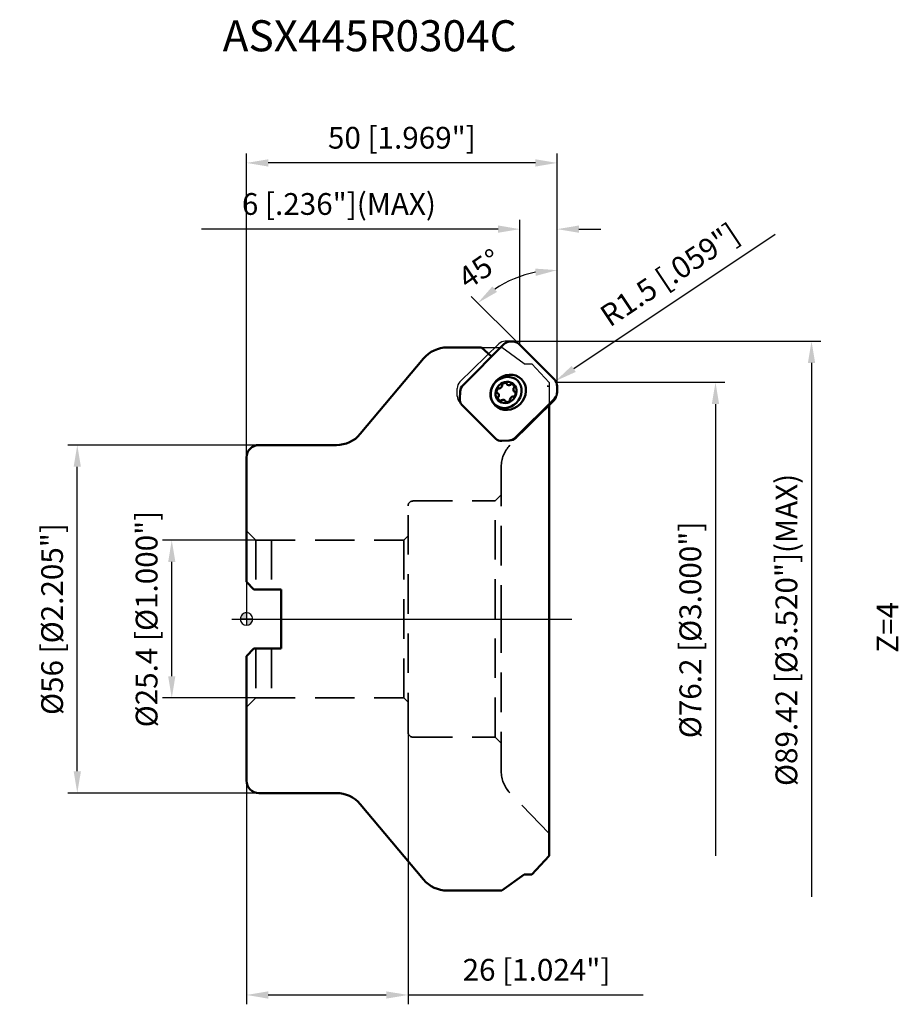
# Model space of a CAD drawing. Units: millimetres. Extents: x -37 to 105, y -62 to 96.
import ezdxf

# ---------------------------------------------------------------- set-up
doc = ezdxf.new("R2010")
doc.units = ezdxf.units.MM
doc.linetypes.add('CENTER', pattern=[50.8, 31.75, -6.35, 6.35, -6.35])
doc.linetypes.add('HIDDEN', pattern=[9.525, 6.35, -3.175])
for name, color, linetype, lineweight in [('1', 4, 'Continuous', 50), ('2', 7, 'Continuous', 25), ('4', 2, 'CENTER', 25), ('6', 5, 'Continuous', 35), ('cut', 1, 'Continuous', 25), ('nocut', 7, 'Continuous', 25), ('sk2', 7, 'Continuous', 25), ('sk3', 1, 'HIDDEN', 35), ('sk4', 2, 'CENTER', 25), ('sk6', 5, 'Continuous', 35)]:
    doc.layers.add(name, color=color, linetype=linetype, lineweight=lineweight)
doc.styles.add('simplex', font='txt.shx', dxfattribs={"height": 3.5})
doc.dimstyles.new('\\M+18352\\M+18373\\M+1815B - ISO-25', dxfattribs={"dimscale": 0, "dimtxt": 3.5, "dimasz": 3.5, "dimexe": 1.5, "dimexo": 0, "dimgap": 2.3, "dimtad": 1, "dimdsep": 46, "dimtxsty": 'simplex', "dimcen": 0.09, "dimclrd": 256, "dimclre": 256, "dimclrt": 256, "dimadec": 0, "dimazin": 0, "dimtfac": 1, "dimtofl": 0, "dimtmove": 0, "dimatfit": 3, "dimfxl": 1, "dimtolj": 1, "dimlwd": -1, "dimlwe": -1, "dimarcsym": 0})

# ---------------------------------------------------------------- blocks, each defined once
blk = doc.blocks.new('zero block')
h = blk.add_hatch(color=7)
h.paths.add_polyline_path([(0, 1, 0.414214), (-1, 0), (0, 0)])
h.paths.add_polyline_path([(1, 0), (0, 0), (0, -1, 0.414214)])
at = {"color": 7, "ltscale": 0.2}
for p, q in [((-1, 0), (1, 0)), ((0, -1), (0, 1))]:
    blk.add_line(p, q, dxfattribs=at)
for start, end in [(90, 180), (180, 270), (0, 90), (270, 0)]:
    blk.add_arc((0, 0), 1, start, end, dxfattribs=at)
blk = doc.blocks.new('ELLIPSE')
at = {"color": 0}
blk.add_circle((0, 0), 0.5, dxfattribs=at)
blk = doc.blocks.new('*D44')
at = {"layer": '2'}
for p, q in [((0, 26), (0, 74.91)), ((50, 38.1), (50, 74.91)), ((46.5, 73.41), (3.5, 73.41))]:
    blk.add_line(p, q, dxfattribs=at)
for points in [[(3.5, 73.99), (3.5, 72.82), (0, 73.41)], [(46.5, 73.99), (46.5, 72.82), (50, 73.41)]]:
    blk.add_solid(points, dxfattribs=at)
at = {"layer": 'Defpoints', "color": 0}
for p in [(0, 73.41), (50, 38.1), (0, 26)]:
    blk.add_point(p, dxfattribs=at)
at = {"layer": '2', "insert": (25, 77.46), "char_height": 3.5, "attachment_point": 5, "style": 'simplex'}
blk.add_mtext('\\A1;50 [1.969"]', dxfattribs=at)
blk = doc.blocks.new('*D45')
at = {"layer": 'Defpoints', "color": 0}
for p in [(26, -18.2), (0, -26), (26, -60.5)]:
    blk.add_point(p, dxfattribs=at)
at = {"layer": 'sk2'}
for p, q in [((26, -18.2), (26, -62)), ((0, -26), (0, -62)), ((3.5, -60.5), (22.5, -60.5)), ((26, -60.5), (63.85, -60.5))]:
    blk.add_line(p, q, dxfattribs=at)
for points in [[(3.5, -59.92), (3.5, -61.09), (0, -60.5)], [(22.5, -59.92), (22.5, -61.09), (26, -60.5)]]:
    blk.add_solid(points, dxfattribs=at)
at = {"layer": 'sk2', "insert": (46.67, -56.45), "char_height": 3.5, "attachment_point": 5, "style": 'simplex'}
blk.add_mtext('\\A1;26 [1.024"]', dxfattribs=at)
blk = doc.blocks.new('*D46')
at = {"layer": 'Defpoints', "color": 0}
for p in [(-27.24, 28), (2, 28), (2, -28)]:
    blk.add_point(p, dxfattribs=at)
at = {"layer": 'sk2'}
for p, q in [((2, 28), (-28.74, 28)), ((-27.24, -24.5), (-27.24, 24.5)), ((2, -28), (-28.74, -28))]:
    blk.add_line(p, q, dxfattribs=at)
for points in [[(-27.82, 24.5), (-26.65, 24.5), (-27.24, 28)], [(-27.82, -24.5), (-26.65, -24.5), (-27.24, -28)]]:
    blk.add_solid(points, dxfattribs=at)
at = {"layer": 'sk2', "insert": (-31.29, 0), "char_height": 3.5, "attachment_point": 5, "rotation": 90, "style": 'simplex'}
blk.add_mtext('\\A1;%%C56 [%%c2.205"]', dxfattribs=at)
blk = doc.blocks.new('*D47')
at = {"layer": 'Defpoints', "color": 0}
for p in [(-12.03, 12.7), (1.5, 12.7), (1.5, -12.7)]:
    blk.add_point(p, dxfattribs=at)
at = {"layer": 'sk2'}
for p, q in [((1.5, 12.7), (-13.53, 12.7)), ((-12.03, -9.2), (-12.03, 9.2)), ((1.5, -12.7), (-13.53, -12.7))]:
    blk.add_line(p, q, dxfattribs=at)
for points in [[(-12.61, 9.2), (-11.45, 9.2), (-12.03, 12.7)], [(-12.61, -9.2), (-11.45, -9.2), (-12.03, -12.7)]]:
    blk.add_solid(points, dxfattribs=at)
at = {"layer": 'sk2', "insert": (-16.08, 0), "char_height": 3.5, "attachment_point": 5, "rotation": 90, "style": 'simplex'}
blk.add_mtext('\\A1;%%C25.4 [%%c1.000"]', dxfattribs=at)
blk = doc.blocks.new('*D48')
at = {"layer": '2'}
for p, q in [((44, 44.1), (44, 64.25)), ((50, 37.44), (50, 64.25)), ((40.5, 62.75), (-7.27, 62.75)), ((53.5, 62.75), (57, 62.75))]:
    blk.add_line(p, q, dxfattribs=at)
for points in [[(40.5, 63.34), (40.5, 62.17), (44, 62.75)], [(53.5, 63.34), (53.5, 62.17), (50, 62.75)]]:
    blk.add_solid(points, dxfattribs=at)
at = {"layer": 'Defpoints', "color": 0}
for p in [(44, 62.75), (44, 44.1), (50, 37.44)]:
    blk.add_point(p, dxfattribs=at)
at = {"layer": '2', "insert": (14.87, 66.8), "char_height": 3.5, "attachment_point": 5, "style": 'simplex'}
blk.add_mtext('\\A1;6 [.236"](MAX)', dxfattribs=at)
blk = doc.blocks.new('*D49')
at = {"layer": '2'}
for p, q in [((50, 38.1), (76.98, 38.1)), ((75.48, 34.6), (75.48, -38.1))]:
    blk.add_line(p, q, dxfattribs=at)
blk.add_solid([(74.89, 34.6), (76.06, 34.6), (75.48, 38.1)], dxfattribs=at)
at = {"layer": 'Defpoints', "color": 0}
for p in [(50, 38.1), (50, -38.1), (75.48, -38.1)]:
    blk.add_point(p, dxfattribs=at)
at = {"layer": '2', "insert": (71.43, -1.75), "char_height": 3.5, "attachment_point": 5, "rotation": 90, "style": 'simplex'}
blk.add_mtext('\\A1;%%C76.2 [%%c3.000"]', dxfattribs=at)
blk = doc.blocks.new('_None')
blk = doc.blocks.new('*D50')
at = {"layer": '2'}
for p, q in [((43.39, 44.71), (92.44, 44.71)), ((90.94, 41.21), (90.94, -44.71))]:
    blk.add_line(p, q, dxfattribs=at)
blk.add_solid([(90.35, 41.21), (91.52, 41.21), (90.94, 44.71)], dxfattribs=at)
at = {"layer": 'Defpoints', "color": 0}
for p in [(43.39, 44.71), (41.08, -44.71), (90.94, -44.71)]:
    blk.add_point(p, dxfattribs=at)
at = {"layer": '2', "insert": (86.89, -1.75), "char_height": 3.5, "attachment_point": 5, "rotation": 90, "style": 'simplex'}
blk.add_mtext('\\A1;%%C89.42 [%%c3.520"](MAX)', dxfattribs=at)
blk = doc.blocks.new('HPELPS52')
at = {"color": 4, "linetype": 'Continuous'}
blk.add_arc((0, 0), 0.5, 115.2828, 184.7168, dxfattribs=at)
blk = doc.blocks.new('HPELPS53')
at = {"color": 4, "linetype": 'Continuous'}
blk.add_arc((0, 0), 0.5, 55.2829, 124.717, dxfattribs=at)
blk = doc.blocks.new('HPELPS54')
at = {"color": 4, "linetype": 'Continuous'}
blk.add_arc((0, 0), 0.5, 355.283, 64.7171, dxfattribs=at)
blk = doc.blocks.new('HPELPS55')
at = {"color": 4, "linetype": 'Continuous'}
blk.add_arc((0, 0), 0.5, 295.2831, 4.717, dxfattribs=at)
blk = doc.blocks.new('HPELPS56')
at = {"color": 4, "linetype": 'Continuous'}
blk.add_arc((0, 0), 0.5, 235.2829, 304.7171, dxfattribs=at)
blk = doc.blocks.new('HPELPS57')
at = {"color": 4, "linetype": 'Continuous'}
blk.add_arc((0, 0), 0.5, 175.283, 244.7171, dxfattribs=at)
blk = doc.blocks.new('HPELPS58')
at = {"color": 4, "linetype": 'Continuous'}
blk.add_arc((0, 0), 0.5, 334.6007, 25.3993, dxfattribs=at)
blk = doc.blocks.new('HPELPS59')
at = {"color": 4, "linetype": 'Continuous'}
blk.add_arc((0, 0), 0.5, 274.6007, 325.3993, dxfattribs=at)
blk = doc.blocks.new('HPELPS60')
at = {"color": 4, "linetype": 'Continuous'}
blk.add_arc((0, 0), 0.5, 214.6007, 265.3993, dxfattribs=at)
blk = doc.blocks.new('HPELPS61')
at = {"color": 4, "linetype": 'Continuous'}
blk.add_arc((0, 0), 0.5, 154.6007, 205.3993, dxfattribs=at)
blk = doc.blocks.new('HPELPS62')
at = {"color": 4, "linetype": 'Continuous'}
blk.add_arc((0, 0), 0.5, 94.6007, 145.3993, dxfattribs=at)
blk = doc.blocks.new('HPELPS63')
at = {"color": 4, "linetype": 'Continuous'}
blk.add_arc((0, 0), 0.5, 34.6007, 85.3993, dxfattribs=at)
blk = doc.blocks.new('HPELPS64')
at = {"color": 4, "linetype": 'Continuous'}
blk.add_arc((0, 0), 0.5, 265.4003, 325.00273, dxfattribs=at)
blk = doc.blocks.new('HPELPS65')
at = {"color": 4, "linetype": 'Continuous'}
blk.add_arc((0, 0), 0.5, 154.99886, 214.59793, dxfattribs=at)
blk = doc.blocks.new('HPELPS66')
at = {"color": 4, "linetype": 'Continuous'}
blk.add_arc((0, 0), 0.5, 275.00006, 334.6022, dxfattribs=at)
blk = doc.blocks.new('HPELPS67')
at = {"color": 4, "linetype": 'Continuous'}
blk.add_arc((0, 0), 0.5, 214.99736, 274.60073, dxfattribs=at)
blk = doc.blocks.new('HPELPS68')
at = {"color": 4, "linetype": 'Continuous'}
blk.add_arc((0, 0), 0.5, 325.40213, 24.99994, dxfattribs=at)
blk = doc.blocks.new('HPELPS69')
at = {"color": 4, "linetype": 'Continuous'}
blk.add_arc((0, 0), 0.5, 205.39776, 265, dxfattribs=at)
blk = doc.blocks.new('HPELPS70')
at = {"color": 4, "linetype": 'Continuous'}
blk.add_arc((0, 0), 0.5, 95.00006, 154.5994, dxfattribs=at)
blk = doc.blocks.new('HPELPS71')
at = {"color": 4, "linetype": 'Continuous'}
blk.add_arc((0, 0), 0.5, 145.39666, 204.99861, dxfattribs=at)
blk = doc.blocks.new('HPELPS72')
at = {"color": 4, "linetype": 'Continuous'}
blk.add_arc((0, 0), 0.5, 35.0001, 94.60073, dxfattribs=at)
blk = doc.blocks.new('HPELPS73')
at = {"color": 4, "linetype": 'Continuous'}
blk.add_arc((0, 0), 0.5, 85.39673, 144.9974, dxfattribs=at)
blk = doc.blocks.new('HPELPS74')
at = {"color": 4, "linetype": 'Continuous'}
blk.add_arc((0, 0), 0.5, 335.00136, 34.60082, dxfattribs=at)
blk = doc.blocks.new('HPELPS75')
at = {"color": 4, "linetype": 'Continuous'}
blk.add_arc((0, 0), 0.5, 25.39922, 85, dxfattribs=at)
blk = doc.blocks.new('HPELPS76')
at = {"color": 4, "linetype": 'Continuous'}
blk.add_arc((0, 0), 0.5, 95.0001, 115.283, dxfattribs=at)
blk = doc.blocks.new('HPELPS77')
at = {"color": 4, "linetype": 'Continuous'}
blk.add_arc((0, 0), 0.5, 184.7168, 204.9986, dxfattribs=at)
blk = doc.blocks.new('HPELPS78')
at = {"color": 4, "linetype": 'Continuous'}
blk.add_arc((0, 0), 0.5, 35.0001, 55.2829, dxfattribs=at)
blk = doc.blocks.new('HPELPS79')
at = {"color": 4, "linetype": 'Continuous'}
blk.add_arc((0, 0), 0.5, 124.7171, 145, dxfattribs=at)
blk = doc.blocks.new('HPELPS80')
at = {"color": 4, "linetype": 'Continuous'}
blk.add_arc((0, 0), 0.5, 335.0014, 355.283, dxfattribs=at)
blk = doc.blocks.new('HPELPS81')
at = {"color": 4, "linetype": 'Continuous'}
blk.add_arc((0, 0), 0.5, 64.7171, 85, dxfattribs=at)
blk = doc.blocks.new('HPELPS82')
at = {"color": 4, "linetype": 'Continuous'}
blk.add_arc((0, 0), 0.5, 275.0001, 295.283, dxfattribs=at)
blk = doc.blocks.new('HPELPS83')
at = {"color": 4, "linetype": 'Continuous'}
blk.add_arc((0, 0), 0.5, 4.7168, 24.9999, dxfattribs=at)
blk = doc.blocks.new('HPELPS84')
at = {"color": 4, "linetype": 'Continuous'}
blk.add_arc((0, 0), 0.5, 215.0001, 235.2829, dxfattribs=at)
blk = doc.blocks.new('HPELPS85')
at = {"color": 4, "linetype": 'Continuous'}
blk.add_arc((0, 0), 0.5, 304.7171, 325, dxfattribs=at)
blk = doc.blocks.new('HPELPS86')
at = {"color": 4, "linetype": 'Continuous'}
blk.add_arc((0, 0), 0.5, 154.9989, 175.283, dxfattribs=at)
blk = doc.blocks.new('HPELPS87')
at = {"color": 4, "linetype": 'Continuous'}
blk.add_arc((0, 0), 0.5, 244.7171, 265, dxfattribs=at)
blk = doc.blocks.new('*D54')
at = {"layer": '2'}
for p, q in [((50, 38.1), (50, 57.65)), ((43.99, 44.11), (36.17, 51.93))]:
    blk.add_line(p, q, dxfattribs=at)
blk.add_arc((50, 38.1), 18.05, 101.1248, 123.8752, dxfattribs=at)
for points in [[(46.57, 55.23), (46.46, 56.4), (50, 56.15)], [(39.57, 53.54), (40.31, 52.64), (37.23, 50.87)]]:
    blk.add_solid(points, dxfattribs=at)
at = {"layer": 'Defpoints', "color": 0}
for p in [(45.33, 55.54), (43.99, 44.11), (49.56, 38.54), (50, 38.1), (50, 33.87)]:
    blk.add_point(p, dxfattribs=at)
at = {"layer": '2', "insert": (37.55, 56.36), "char_height": 3.5, "attachment_point": 5, "rotation": 34.2871, "style": 'simplex'}
blk.add_mtext('\\A1;45%%d', dxfattribs=at)
blk = doc.blocks.new('*D55')
at = {"layer": '2'}
for p, q in [((85.11, 61.91), (52.66, 40.25)), ((48.41, 37.48), (48.59, 37.48)), ((48.5, 37.39), (48.5, 37.57))]:
    blk.add_line(p, q, dxfattribs=at)
blk.add_solid([(52.33, 40.74), (52.98, 39.77), (49.75, 38.31)], dxfattribs=at)
at = {"layer": 'Defpoints', "color": 0}
for p in [(49.75, 38.31), (48.5, 37.48)]:
    blk.add_point(p, dxfattribs=at)
at = {"layer": '2', "insert": (68.09, 55.42), "char_height": 3.5, "attachment_point": 5, "rotation": 33.7218, "style": 'simplex'}
blk.add_mtext('\\A1;R1.5 [.059"]', dxfattribs=at)

msp = doc.modelspace()

# ---------------------------------------------------------------- linework, layer by layer
at = {"layer": '1'}
for p, q in [((42.71902851, 44.67168001), (42.39193401, 44.65299916)), ((32.331538, 43.709768), (37.816852, 43.709768)), ((34.849689, 37.648987), (41.41680166, 44.21609966)), ((37.816852, 43.709768), (39.45201, 42.251308)), ((43.8652165, 44.2347805), (49.56065717, 38.53933983)), ((18.316623, 29.786062), (28.501316, 41.923706)), ((34.376782, 36.621894), (34.310447, 35.460408)), ((40.515232, 37.111142), (40.605772, 37.100238)), ((41.125337, 37.721248), (41.136241, 37.630708)), ((41.829963, 37.946842), (41.856744, 37.861385)), ((42.606293, 37.780619), (42.531738, 37.716859)), ((43.085324, 37.301587), (43.021564, 37.227034)), ((43.251547, 36.525258), (43.166089, 36.552039)), ((49.999997, 37.47867966), (49.999997, 36.51779734)), ((40.289637, 36.406516), (40.375095, 36.379736)), ((40.45586, 35.630188), (40.519621, 35.704741)), ((40.934893, 35.151156), (41.009446, 35.214916)), ((41.711221, 34.984933), (41.684441, 35.07039)), ((42.415847, 35.210527), (42.404943, 35.301067)), ((43.025952, 35.820633), (42.935413, 35.831537)), ((43.301098, 29.197578), (49.56065717, 35.45713717)), ((34.668748, 34.480787), (40.132898, 29.016636)), ((48.693164, -38.089025), (48.693164, 34.589644)), ((41.112519, 28.658336), (42.274006, 28.724671)), ((2, 28), (14.486401, 28)), ((0, 26), (0, 5.962485)), ((-0.000011, 5.9625), (1.199988, 4.7625)), ((1.199988, 4.7625), (5.560003, 4.7625)), ((5.56, 4.7625), (5.56, -4.7625)), ((-0.000015, -5.9625), (1.199986, -4.7625)), ((0, -26), (0, -5.962485)), ((1.199986, -4.7625), (5.56, -4.7625)), ((2, -28), (14.486401, -28)), ((18.316623, -29.786062), (28.501316, -41.923706)), ((48.69829, -38.083505), (45.901684, -41.095671)), ((44.701684, -41.095671), (41.08042, -43.709768)), ((44.701684, -41.095671), (45.901684, -41.095671)), ((32.331538, -43.709768), (41.08042, -43.709768))]:
    msp.add_line(p, q, dxfattribs=at)
for centre, radius, start, end in [((42.47746183, 43.15543949), 1.5, 93.2686949145, 135), ((42.80455633, 43.17412033), 1.5, 45, 93.2686949145), ((32.331538, 38.709768), 5, 90, 140), ((48.499997, 37.47867966), 1.5, 0, 45), ((48.499997, 36.51779734), 1.5, 315, 0), ((14.486401, 33), 5, 270, 320), ((2, 26), 2, 90, 180), ((2, -26), 2, 180, 270), ((14.486401, -33), 5, 40, 90), ((32.331538, -38.709768), 5, 220, 270)]:
    msp.add_arc(centre, radius, start, end, dxfattribs=at)
at = {"layer": '1', "extrusion": (0, 0, -1)}
for centre, start_param, end_param in [((35.795743, 36.702934), 0.7853980848, 1.5707963345), ((35.729408, 35.541447), 0.0000000271, 0.7853980848), ((41.193559, 30.077297), 5.4977867859, 6.2831853168), ((42.355044, 30.143632), 4.7123889881, 5.4977867859)]:
    msp.add_ellipse(centre, major_axis=(-1.06066017, -1.06066017), ratio=0.891948, start_param=start_param, end_param=end_param, dxfattribs=at)
at = {"layer": '4'}
msp.add_line((-2.372045, 0), (52.366955, 0), dxfattribs=at)
at = {"layer": 'cut'}
for p, q in [((42.76867669, 44.71), (41.63225653, 44.71)), ((34.35590686, 38.18683136), (40.58301718, 44.28195932)), ((49.56065721, 38.53933983), (43.82933687, 44.27066017)), ((33.90514622, 35.8939937), (33.90514622, 37.11487205)), ((49.99999704, 37.47867966), (49.99999704, 36.22497857)), ((43.38143822, 29.11594634), (49.54923639, 35.15301925)), ((40.05057409, 29.12724548), (34.34448605, 34.83333353)), ((41.11123426, 28.68790565), (42.33219887, 28.68790565))]:
    msp.add_line(p, q, dxfattribs=at)
for centre, start, end in [((41.63225653, 43.21), 90, 134.386333636), ((42.76867669, 43.21), 45, 90), ((35.40514622, 37.11487205), 134.386333636, 180), ((48.49999704, 37.47867966), 360, 45), ((35.40514622, 35.8939937), 180, 225), ((48.49999704, 36.22497857), 314.386333636, 0), ((41.11123426, 30.18790565), 225, 270), ((42.33219887, 30.18790565), 270, 314.386333636)]:
    msp.add_arc(centre, 1.5, start, end, dxfattribs=at)
at = {"layer": 'nocut'}
for p, q in [((32.331538, 43.709768), (41.08042, 43.709768)), ((44.701684, 41.095671), (41.08042, 43.709768)), ((18.316623, 29.786062), (28.501316, 41.923706)), ((44.701684, 41.095671), (45.901684, 41.095671)), ((48.69829, 38.083505), (45.901684, 41.095671)), ((48.693164, 38.089025), (48.693164, 0)), ((2, 28), (14.486401, 28)), ((0, 26), (0, 0)), ((0, 0), (48.693164, 0))]:
    msp.add_line(p, q, dxfattribs=at)
for centre, radius, start, end in [((32.331538, 38.709768), 5, 90, 140), ((14.486401, 33), 5, 270, 320), ((2, 26), 2, 90, 180)]:
    msp.add_arc(centre, radius, start, end, dxfattribs=at)
at = {"layer": 'sk3'}
for p, q in [((48.69829, 34.531857), (42.393776, 27.967358)), ((41, 24.503957), (41, 0)), ((40, 19), (41, 20.00178825)), ((26, -18.2), (26, 18.2)), ((26.8, 19), (40, 19)), ((40, -19), (40, 19)), ((0, 14.200001), (1.5, 12.7)), ((1.5, 12.7), (25.3, 12.7)), ((1.5, 12.7), (1.5, 4.7625)), ((4, 12.7), (4, 4.7625)), ((25.3, 12.7), (26, 13.4)), ((25.3, -12.7), (25.3, 12.7)), ((41, -24.503957), (41, 0)), ((1.500001, -4.7625), (1.500001, -12.7)), ((4, -4.7625), (4, -12.7)), ((0, -14.199999), (1.500001, -12.7)), ((1.500001, -12.7), (25.3, -12.7)), ((25.3, -12.7), (26, -13.4)), ((26.8, -19), (40, -19)), ((40, -19), (41, -20.00178825)), ((48.69829, -34.531857), (42.393776, -27.967358))]:
    msp.add_line(p, q, dxfattribs=at)
for centre, radius, start, end in [((46, 24.503957), 5, 136.157355, 180), ((26.8, 18.2), 0.8, 90, 180), ((26.8, -18.2), 0.8, 180, 270), ((46, -24.503957), 5, 180, 223.842645)]:
    msp.add_arc(centre, radius, start, end, dxfattribs=at)
at = {"layer": 'sk4'}
msp.add_line((-2.372045, 0), (52.366955, 0), dxfattribs=at)

# ---------------------------------------------------------------- block references
at = {"rotation": 180}
msp.add_blockref('zero block', (0, 0), dxfattribs=at)
at = {"layer": '1'}
for name, p, xscale, yscale, rotation in [('ELLIPSE', (42.138438, 36.486327), 5.999999999999992, 5.351685000000003, 44.99999999999984), ('ELLIPSE', (41.770592, 36.465319), 5.299999999999993, 4.727322, 45), ('ELLIPSE', (41.770592, 36.465319), 3.600000000000012, 3.211010999999998, 45), ('HPELPS63', (41.592993, 37.295352), 1.506250000000008, 1.343496, 44.99999699999981), ('HPELPS57', (42.31888, 38.178424), 1.141910999999995, 1.018524999999995, 44.99999700000016), ('HPELPS62', (40.941128, 36.643487), 1.506250000000008, 1.343496, 44.99999699999981), ('HPELPS71', (40.327069, 36.497257), 0.1999999999999948, 0.1783900000000003, 44.99999700000041), ('HPELPS72', (40.493485, 37.017044), 0.1999999999999948, 0.1783900000000003, 44.99999700000041), ('HPELPS84', (40.649267, 37.288435), 0.3999999999999948, 0.3567790000000031, 44.99999700000111), ('HPELPS56', (40.606344, 37.630136), 1.141910999999995, 1.018524999999995, 44.99999700000016), ('HPELPS73', (41.219436, 37.742995), 0.1999999999999948, 0.1783900000000003, 44.99999700000041), ('HPELPS85', (40.948045, 37.587213), 0.3999999999999948, 0.3567790000000031, 44.99999700000111), ('HPELPS74', (41.739223, 37.909411), 0.1999999999999948, 0.1783900000000003, 44.99999700000041), ('HPELPS86', (42.038224, 37.936247), 0.3999999999999948, 0.3567790000000031, 44.99999700000111), ('HPELPS87', (42.418404, 37.854845), 0.3999999999999948, 0.3567790000000031, 44.99999700000111), ('HPELPS75', (42.66296, 37.711626), 0.1999999999999948, 0.1783900000000003, 44.99999700000041), ('HPELPS58', (42.422456, 37.117751), 1.506250000000008, 1.343496, 44.99999699999981), ('HPELPS52', (43.483129, 37.014175), 1.141910999999995, 1.018524999999995, 44.99999700000016), ('HPELPS59', (42.600056, 36.288287), 1.506250000000008, 1.343496, 44.99999699999981), ('HPELPS76', (43.159549, 37.113699), 0.3999999999999948, 0.3567790000000031, 44.99999700000111), ('HPELPS66', (43.016331, 37.358255), 0.1999999999999948, 0.1783900000000003, 44.99999700000041), ('HPELPS77', (43.240952, 36.733519), 0.3999999999999948, 0.3567790000000031, 44.99999700000111), ('HPELPS68', (43.214116, 36.434518), 0.1999999999999948, 0.1783900000000003, 44.99999700000041), ('HPELPS55', (40.058055, 35.917599), 1.141910999999995, 1.018524999999995, 44.99999700000016), ('HPELPS83', (40.300233, 36.198256), 0.3999999999999948, 0.3567790000000031, 44.99999700000111), ('HPELPS61', (41.118728, 35.814024), 1.506250000000008, 1.343496, 44.99999699999981), ('HPELPS70', (40.524853, 35.57352), 0.1999999999999948, 0.1783900000000003, 44.99999700000041), ('HPELPS82', (40.381635, 35.818076), 0.3999999999999948, 0.3567790000000031, 44.99999700000111), ('HPELPS69', (40.878225, 35.220149), 0.1999999999999948, 0.1783900000000003, 44.99999700000041), ('HPELPS81', (41.122781, 35.07693), 0.3999999999999948, 0.3567790000000031, 44.99999700000111), ('HPELPS54', (41.222304, 34.753351), 1.141910999999995, 1.018524999999995, 44.99999700000016), ('HPELPS80', (41.502961, 34.995528), 0.3999999999999948, 0.3567790000000031, 44.99999700000111), ('HPELPS65', (41.801961, 35.022364), 0.1999999999999948, 0.1783900000000003, 44.99999700000041), ('HPELPS60', (41.948192, 35.636423), 1.506250000000008, 1.343496, 44.99999699999981), ('HPELPS53', (42.93484, 35.301639), 1.141910999999995, 1.018524999999995, 44.99999700000016), ('HPELPS64', (42.321749, 35.188779), 0.1999999999999948, 0.1783900000000003, 44.99999700000041), ('HPELPS79', (42.59314, 35.344562), 0.3999999999999948, 0.3567790000000031, 44.99999700000111), ('HPELPS78', (42.891918, 35.64334), 0.3999999999999948, 0.3567790000000031, 44.99999700000111), ('HPELPS67', (43.0477, 35.914731), 0.1999999999999948, 0.1783900000000003, 44.99999700000041)]:
    msp.add_blockref(name, p, dxfattribs=dict(at, xscale=xscale, yscale=yscale, rotation=rotation))

# ---------------------------------------------------------------- texts
at = {"layer": '6', "insert": (101.40412414, -5.42770498), "char_height": 3.5, "width": 16.4284879557, "attachment_point": 1, "rotation": 90, "line_spacing_factor": 0.9, "style": 'simplex'}
msp.add_mtext('Z=4', dxfattribs=at)
at = {"layer": 'sk6', "style": 'simplex'}
msp.add_text('ASX445R0304C', height=5, dxfattribs=at).set_placement((-3.83012385, 91.37003015))

# ---------------------------------------------------------------- dimensions: what is measured, and where the dimension line sits
at = {"layer": '2'}
dim = msp.add_linear_dim(base=(-0.000003, 73.40642), p1=(49.999997, 38.1), p2=(-0.000003, 26), angle=180, dimstyle='\\M+18352\\M+18373\\M+1815B - ISO-25', override={"dimscale": 1, "dimdec": 8}, dxfattribs=at)
dim.commit()
dim.dimension.update_dxf_attribs({"geometry": '*D44', "text_midpoint": (24.999997, 77.45642)})
for base, p1, p2, angle, text, override, picture, middle in [((43.999997, 62.7542198744), (49.999997, 37.4395040367), (43.999997, 44.1), 180, '<>(MAX)', {"dimscale": 1, "dimdec": 8}, '*D48', (14.8666636667, 62.7542198744)), ((90.9351927407, -44.71), (43.389997, 44.71), (41.08042, -44.71), 90, '%%C<>(MAX)', {"dimscale": 1, "dimdec": 8, "dimblk2": 'None', "dimsah": 1, "dimse1": 0, "dimse2": 1}, '*D50', (90.9351927407, -1.75)), ((75.4772639245, -38.1), (49.999997, 38.1), (49.999997, -38.1), 90, '%%C<>', {"dimscale": 1, "dimdec": 8, "dimblk2": 'None', "dimsah": 1, "dimse1": 0, "dimse2": 1}, '*D49', (75.4772639245, -1.75))]:
    dim = msp.add_linear_dim(base=base, p1=p1, p2=p2, angle=angle, text=text, dimstyle='\\M+18352\\M+18373\\M+1815B - ISO-25', override=override, dxfattribs=at)
    dim.commit()
    dim.dimension.update_dxf_attribs({"geometry": picture, "text_midpoint": middle, "dimtype": 160})
dim = msp.add_radius_dim(center=(48.499997, 37.47867966), mpoint=(49.74761199, 38.31142022), dimstyle='\\M+18352\\M+18373\\M+1815B - ISO-25', override={"dimscale": 1, "dimdec": 8}, dxfattribs=at)
dim.commit()
dim.dimension.update_dxf_attribs({"geometry": '*D55', "text_midpoint": (67.08909912, 49.88627301), "dimtype": 164})
dim = msp.add_angular_dim_2l(base=(45.3272084, 55.53908452), line1=((49.999997, 38.10000004), (49.999997, 33.87160328)), line2=((49.56065717, 38.53933987), (43.98933683, 44.11066021)), dimstyle='\\M+18352\\M+18373\\M+1815B - ISO-25', override={"dimscale": 1, "dimdec": 8}, dxfattribs=at)
dim.commit()
dim.dimension.update_dxf_attribs({"geometry": '*D54', "text_midpoint": (39.82931733, 53.01689971), "dimtype": 162})
at = {"layer": 'sk2'}
for base, p1, p2, picture, middle in [((-27.2377444111, 28), (2, -28), (2, 28), '*D46', (-27.2377444111, 0)), ((-12.0303504766, 12.7), (1.500001, -12.7), (1.5, 12.7), '*D47', (-12.0303504766, 0))]:
    dim = msp.add_linear_dim(base=base, p1=p1, p2=p2, angle=90, text='%%C<>', dimstyle='\\M+18352\\M+18373\\M+1815B - ISO-25', override={"dimscale": 1, "dimdec": 8}, dxfattribs=at)
    dim.commit()
    dim.dimension.update_dxf_attribs({"geometry": picture, "text_midpoint": middle, "dimtype": 160})
dim = msp.add_linear_dim(base=(26, -60.5026976109), p1=(0, -26), p2=(26, -18.2), dimstyle='\\M+18352\\M+18373\\M+1815B - ISO-25', override={"dimscale": 1, "dimdec": 8}, dxfattribs=at)
dim.commit()
dim.dimension.update_dxf_attribs({"geometry": '*D45', "text_midpoint": (46.675, -60.5026976109), "dimtype": 160})

doc.saveas('drawing.dxf')
